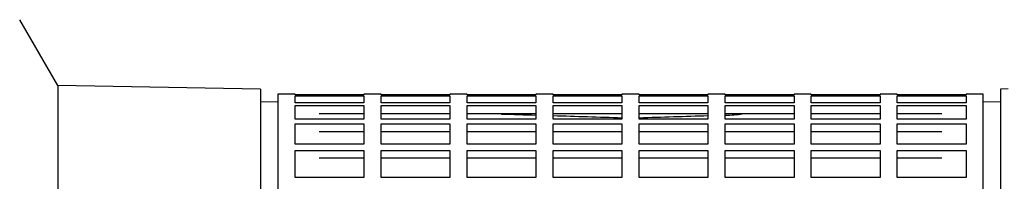
# Model space of a CAD drawing. Units: millimetres. Extents: x -4 to 213, y 0 to 297.
# Drawn here: x 81 to 93, y 261 to 263 of the extents above; entities that cross this region are included whole.
import ezdxf

# ---------------------------------------------------------------- set-up
doc = ezdxf.new("R2010")
doc.units = ezdxf.units.MM

msp = doc.modelspace()

# ---------------------------------------------------------------- linework, layer by layer
at = {"color": 7, "linetype": 'Continuous', "lineweight": 25}
for p, q in [((81.7555, 262.4702), (81.3131, 263.2365)), ((84.1131, 262.429), (81.7555, 262.4702)), ((81.7555, 262.4702), (81.7555, 242.4667)), ((84.1131, 262.429), (84.1131, 252.4684)), ((92.8013, 262.4305), (92.7132, 262.429)), ((92.7132, 262.429), (92.7132, 242.5079)), ((84.5132, 262.3684), (84.3132, 262.3684)), ((84.3132, 262.3684), (84.3132, 252.4684)), ((84.5132, 262.3604), (84.5132, 262.3684)), ((85.3132, 262.3604), (84.5132, 262.3604)), ((84.5132, 262.3501), (85.3132, 262.3501)), ((84.5132, 262.2691), (84.5132, 262.3501)), ((85.5132, 262.3684), (85.3132, 262.3684)), ((85.3132, 262.3684), (85.3132, 262.3604)), ((85.3132, 262.3501), (85.3132, 262.2691)), ((85.5132, 262.3604), (85.5132, 262.3684)), ((86.3132, 262.3604), (85.5132, 262.3604)), ((85.5132, 262.3501), (86.3132, 262.3501)), ((85.5132, 262.2691), (85.5132, 262.3501)), ((86.5132, 262.3684), (86.3132, 262.3684)), ((86.3132, 262.3684), (86.3132, 262.3604)), ((86.3132, 262.3501), (86.3132, 262.2691)), ((86.5132, 262.3604), (86.5132, 262.3684)), ((87.3132, 262.3604), (86.5132, 262.3604)), ((86.5132, 262.3501), (87.3132, 262.3501)), ((86.5132, 262.2691), (86.5132, 262.3501)), ((87.5132, 262.3684), (87.3132, 262.3684)), ((87.3132, 262.3684), (87.3132, 262.3604)), ((87.3132, 262.3501), (87.3132, 262.2691)), ((87.5132, 262.3604), (87.5132, 262.3684)), ((88.3132, 262.3604), (87.5132, 262.3604)), ((87.5132, 262.3501), (88.3132, 262.3501)), ((87.5132, 262.2691), (87.5132, 262.3501)), ((88.5132, 262.3684), (88.3132, 262.3684)), ((88.3132, 262.3684), (88.3132, 262.3604)), ((88.3132, 262.3501), (88.3132, 262.2691)), ((88.5132, 262.3604), (88.5132, 262.3684)), ((89.3132, 262.3604), (88.5132, 262.3604)), ((88.5132, 262.3501), (89.3132, 262.3501)), ((88.5132, 262.2691), (88.5132, 262.3501)), ((89.5132, 262.3684), (89.3132, 262.3684)), ((89.3132, 262.3684), (89.3132, 262.3604)), ((89.3132, 262.3501), (89.3132, 262.2691)), ((89.5132, 262.3604), (89.5132, 262.3684)), ((90.3132, 262.3604), (89.5132, 262.3604)), ((89.5132, 262.3501), (90.3132, 262.3501)), ((89.5132, 262.2691), (89.5132, 262.3501)), ((90.5132, 262.3684), (90.3132, 262.3684)), ((90.3132, 262.3684), (90.3132, 262.3604)), ((90.3132, 262.3501), (90.3132, 262.2691)), ((90.5132, 262.3604), (90.5132, 262.3684)), ((91.3132, 262.3604), (90.5132, 262.3604)), ((90.5132, 262.3501), (91.3132, 262.3501)), ((90.5132, 262.2691), (90.5132, 262.3501)), ((91.5132, 262.3684), (91.3132, 262.3684)), ((91.3132, 262.3684), (91.3132, 262.3604)), ((91.3132, 262.3501), (91.3132, 262.2691)), ((91.5132, 262.3604), (91.5132, 262.3684)), ((92.3132, 262.3604), (91.5132, 262.3604)), ((91.5132, 262.3501), (92.3132, 262.3501)), ((91.5132, 262.2691), (91.5132, 262.3501)), ((92.5132, 262.3684), (92.3132, 262.3684)), ((92.3132, 262.3684), (92.3132, 262.3604)), ((92.3132, 262.3501), (92.3132, 262.2691)), ((92.5132, 252.4684), (92.5132, 262.3684)), ((84.3132, 262.2768), (84.1131, 262.2803)), ((85.3132, 262.2691), (84.5132, 262.2691)), ((84.5132, 262.2384), (85.3132, 262.2384)), ((84.5132, 262.0774), (84.5132, 262.2384)), ((85.3132, 262.2384), (85.3132, 262.0774)), ((86.3132, 262.2691), (85.5132, 262.2691)), ((85.5132, 262.2384), (86.3132, 262.2384)), ((85.5132, 262.0774), (85.5132, 262.2384)), ((86.3132, 262.2384), (86.3132, 262.0774)), ((87.3132, 262.2691), (86.5132, 262.2691)), ((86.5132, 262.2384), (87.3132, 262.2384)), ((86.5132, 262.0774), (86.5132, 262.2384)), ((87.3132, 262.2384), (87.3132, 262.0774)), ((88.3132, 262.2691), (87.5132, 262.2691)), ((87.5132, 262.2384), (88.3132, 262.2384)), ((87.5132, 262.0774), (87.5132, 262.2384)), ((88.3132, 262.2384), (88.3132, 262.0774)), ((89.3132, 262.2691), (88.5132, 262.2691)), ((88.5132, 262.2384), (89.3132, 262.2384)), ((88.5132, 262.0774), (88.5132, 262.2384)), ((89.3132, 262.2384), (89.3132, 262.0774)), ((90.3132, 262.2691), (89.5132, 262.2691)), ((89.5132, 262.2384), (90.3132, 262.2384)), ((89.5132, 262.0774), (89.5132, 262.2384)), ((90.3132, 262.2384), (90.3132, 262.0774)), ((91.3132, 262.2691), (90.5132, 262.2691)), ((90.5132, 262.2384), (91.3132, 262.2384)), ((90.5132, 262.0774), (90.5132, 262.2384)), ((91.3132, 262.2384), (91.3132, 262.0774)), ((92.3132, 262.2691), (91.5132, 262.2691)), ((91.5132, 262.2384), (92.3132, 262.2384)), ((91.5132, 262.0774), (91.5132, 262.2384)), ((92.3132, 262.2384), (92.3132, 262.0774)), ((92.7132, 262.2803), (92.5132, 262.2768)), ((85.3132, 262.0774), (84.5132, 262.0774)), ((85.3132, 262.1404), (84.794, 262.1404)), ((86.3132, 262.1404), (85.5132, 262.1404)), ((86.3132, 262.0774), (85.5132, 262.0774)), ((87.3132, 262.1404), (86.5132, 262.1404)), ((87.3132, 262.0774), (86.5132, 262.0774)), ((86.9131, 262.1404), (86.9131, 262.135)), ((88.3132, 262.1404), (87.5132, 262.1404)), ((88.3132, 262.0774), (87.5132, 262.0774)), ((89.3132, 262.1404), (88.5132, 262.1404)), ((89.3132, 262.0774), (88.5132, 262.0774)), ((90.3132, 262.1404), (89.5132, 262.1404)), ((90.3132, 262.0774), (89.5132, 262.0774)), ((91.3132, 262.1404), (90.5132, 262.1404)), ((91.3132, 262.0774), (90.5132, 262.0774)), ((92.0322, 262.1404), (91.5132, 262.1404)), ((92.3132, 262.0774), (91.5132, 262.0774)), ((84.5132, 262.0265), (85.3132, 262.0265)), ((84.5132, 261.787), (84.5132, 262.0265)), ((85.3132, 262.0265), (85.3132, 261.787)), ((85.5132, 262.0265), (86.3132, 262.0265)), ((85.5132, 261.787), (85.5132, 262.0265)), ((86.3132, 262.0265), (86.3132, 261.787)), ((86.5132, 262.0265), (87.3132, 262.0265)), ((86.5132, 261.787), (86.5132, 262.0265)), ((87.3132, 262.0265), (87.3132, 261.787)), ((87.5132, 262.0265), (88.3132, 262.0265)), ((87.5132, 261.787), (87.5132, 262.0265)), ((88.3132, 262.0265), (88.3132, 261.787)), ((88.5132, 262.0265), (89.3132, 262.0265)), ((88.5132, 261.787), (88.5132, 262.0265)), ((89.3132, 262.0265), (89.3132, 261.787)), ((89.5132, 262.0265), (90.3132, 262.0265)), ((89.5132, 261.787), (89.5132, 262.0265)), ((90.3132, 262.0265), (90.3132, 261.787)), ((90.5132, 262.0265), (91.3132, 262.0265)), ((90.5132, 261.787), (90.5132, 262.0265)), ((91.3132, 262.0265), (91.3132, 261.787)), ((91.5132, 262.0265), (92.3132, 262.0265)), ((91.5132, 261.787), (91.5132, 262.0265)), ((92.3132, 262.0265), (92.3132, 261.787)), ((85.3132, 261.931), (84.794, 261.931)), ((86.3132, 261.931), (85.5132, 261.931)), ((87.3132, 261.931), (86.5132, 261.931)), ((88.3132, 261.931), (87.5132, 261.931)), ((89.3132, 261.931), (88.5132, 261.931)), ((90.3132, 261.931), (89.5132, 261.931)), ((91.3132, 261.931), (90.5132, 261.931)), ((92.0322, 261.931), (91.5132, 261.931)), ((85.3132, 261.787), (84.5132, 261.787)), ((86.3132, 261.787), (85.5132, 261.787)), ((87.3132, 261.787), (86.5132, 261.787)), ((88.3132, 261.787), (87.5132, 261.787)), ((89.3132, 261.787), (88.5132, 261.787)), ((90.3132, 261.787), (89.5132, 261.787)), ((91.3132, 261.787), (90.5132, 261.787)), ((92.3132, 261.787), (91.5132, 261.787)), ((84.5132, 261.7164), (85.3132, 261.7164)), ((84.5132, 261.401), (84.5132, 261.7164)), ((85.3132, 261.6245), (84.794, 261.6245)), ((85.3132, 261.7164), (85.3132, 261.401)), ((85.5132, 261.7164), (86.3132, 261.7164)), ((85.5132, 261.401), (85.5132, 261.7164)), ((86.3132, 261.6245), (85.5132, 261.6245)), ((86.3132, 261.7164), (86.3132, 261.401)), ((86.5132, 261.7164), (87.3132, 261.7164)), ((86.5132, 261.401), (86.5132, 261.7164)), ((87.3132, 261.6245), (86.5132, 261.6245)), ((87.3132, 261.7164), (87.3132, 261.401)), ((87.5132, 261.7164), (88.3132, 261.7164)), ((87.5132, 261.401), (87.5132, 261.7164)), ((88.3132, 261.6245), (87.5132, 261.6245)), ((88.3132, 261.7164), (88.3132, 261.401)), ((88.5132, 261.7164), (89.3132, 261.7164)), ((88.5132, 261.401), (88.5132, 261.7164)), ((89.3132, 261.6245), (88.5132, 261.6245)), ((89.3132, 261.7164), (89.3132, 261.401)), ((89.5132, 261.7164), (90.3132, 261.7164)), ((89.5132, 261.401), (89.5132, 261.7164)), ((90.3132, 261.6245), (89.5132, 261.6245)), ((90.3132, 261.7164), (90.3132, 261.401)), ((90.5132, 261.7164), (91.3132, 261.7164)), ((90.5132, 261.401), (90.5132, 261.7164)), ((91.3132, 261.6245), (90.5132, 261.6245)), ((91.3132, 261.7164), (91.3132, 261.401)), ((91.5132, 261.7164), (92.3132, 261.7164)), ((91.5132, 261.401), (91.5132, 261.7164)), ((92.0322, 261.6245), (91.5132, 261.6245)), ((92.3132, 261.7164), (92.3132, 261.401)), ((85.3132, 261.401), (84.5132, 261.401)), ((86.3132, 261.401), (85.5132, 261.401)), ((87.3132, 261.401), (86.5132, 261.401)), ((88.3132, 261.401), (87.5132, 261.401)), ((89.3132, 261.401), (88.5132, 261.401)), ((90.3132, 261.401), (89.5132, 261.401)), ((91.3132, 261.401), (90.5132, 261.401)), ((92.3132, 261.401), (91.5132, 261.401))]:
    msp.add_line(p, q, dxfattribs=at)
for centre, start_param, end_param in [((47.4326, 252.4684), 1.2304471, 1.233997), ((47.4326, 252.4684), 1.2215532, 1.2286706), ((129.3937, 252.4684), 1.9129215, 1.9200389)]:
    msp.add_ellipse(centre, major_axis=(119.4686, 0), ratio=0.0857297, start_param=start_param, end_param=end_param, dxfattribs=at)
msp.add_open_spline([(89.5132, 262.1244), (89.5495, 262.126), (89.6235, 262.1292), (89.6821, 262.1366), (89.7119, 262.1404)], degree=3, knots=[0, 0, 0, 0, 0.4910218, 1, 1, 1, 1], dxfattribs=at)

doc.saveas('drawing.dxf')
